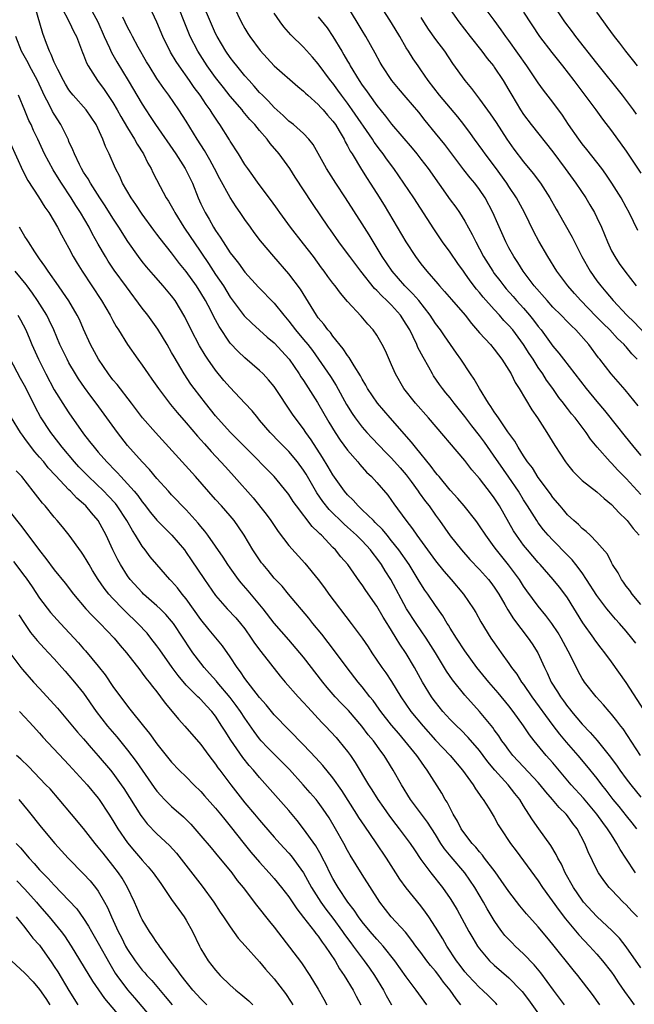
# Model space of a CAD drawing. Units: inches. Extents: x 2583000 to 2586000, y 1542000 to 1545000.
# Drawn here: x 2583308 to 2583392, y 1542611 to 1542745 of the extents above; entities that cross this region are included whole.
import ezdxf

# ---------------------------------------------------------------- set-up
doc = ezdxf.new("R2010")
doc.units = ezdxf.units.IN
doc.header["$MEASUREMENT"] = 0
doc.layers.add('LD25831542_2ft', color=9, linetype='Continuous')

msp = doc.modelspace()

# ---------------------------------------------------------------- linework, layer by layer
at = {"layer": 'LD25831542_2ft'}
for points, elevation in [([(2583392.58, 1542716.58), (2583391.4, 1542719), (2583391, 1542719.72), (2583390.32, 1542721), (2583389.06, 1542723), (2583388.24, 1542724.24), (2583387.68, 1542725), (2583387, 1542725.89), (2583385.62, 1542727.62), (2583385, 1542728.37), (2583384.53, 1542729), (2583383.15, 1542731), (2583382.29, 1542732.29), (2583381, 1542734.06), (2583379.71, 1542735.71), (2583379, 1542736.69), (2583377.44, 1542739), (2583375, 1542742.45), (2583374.59, 1542743), (2583373.94, 1542743.94), (2583373, 1542745.23), (2583370.54, 1542748.54)], 7658), ([(2583392.25, 1542629), (2583390.96, 1542631), (2583390.17, 1542632.17), (2583389.74, 1542633), (2583389, 1542634.15), (2583388.47, 1542635), (2583387.83, 1542635.83), (2583387, 1542637), (2583385.17, 1542639.17), (2583383.49, 1542641), (2583381, 1542643.97), (2583380.1, 1542645), (2583378.45, 1542647), (2583377.81, 1542647.81), (2583377, 1542649.04), (2583375.59, 1542651), (2583375, 1542651.76), (2583373.54, 1542653.54), (2583372.26, 1542655), (2583370.62, 1542657), (2583369, 1542659.24), (2583367.86, 1542661), (2583367, 1542662.36), (2583366.76, 1542662.76), (2583366.6, 1542663), (2583366.01, 1542664.01), (2583365, 1542665.43), (2583363.93, 1542667), (2583363.54, 1542667.54), (2583363, 1542668.37), (2583362.64, 1542669), (2583361.39, 1542671), (2583359.99, 1542673), (2583359, 1542674.26), (2583358.39, 1542675), (2583357.78, 1542675.78), (2583356.77, 1542676.77), (2583356.52, 1542677), (2583355, 1542678.49), (2583354.45, 1542679), (2583353.78, 1542679.78), (2583353, 1542680.53), (2583352.6, 1542681), (2583351, 1542683.23), (2583350.35, 1542684.35), (2583349.59, 1542685.59), (2583348.04, 1542688.04), (2583347.33, 1542689), (2583347, 1542689.5), (2583345.86, 1542691), (2583345.51, 1542691.5), (2583343, 1542695.27), (2583342.22, 1542696.22), (2583341.49, 1542697), (2583341, 1542697.48), (2583339, 1542699.18), (2583338.06, 1542700.06), (2583337, 1542701.2), (2583335.47, 1542703.47), (2583334.78, 1542704.78), (2583334.34, 1542705.66), (2583333.62, 1542707), (2583333, 1542708.04), (2583332.39, 1542709), (2583331, 1542710.96), (2583330.08, 1542712.08), (2583329, 1542713.52), (2583327.46, 1542715.46), (2583327, 1542716.08), (2583326.6, 1542716.6), (2583325, 1542718.78), (2583324.11, 1542720.11), (2583323.47, 1542721), (2583322.32, 1542723), (2583321.92, 1542723.92), (2583321.36, 1542725), (2583320.48, 1542727), (2583320, 1542728), (2583319.64, 1542729), (2583318.72, 1542731), (2583317.34, 1542733), (2583315.58, 1542735), (2583315.32, 1542735.32), (2583315, 1542735.76), (2583314.52, 1542736.52), (2583314.25, 1542737), (2583313.47, 1542738.53), (2583313, 1542739.53), (2583312.58, 1542740.58), (2583312.35, 1542741), (2583311.92, 1542742.08), (2583311.42, 1542743.42), (2583310.38, 1542747)], 7630), ([(2583313.97, 1542747), (2583315.05, 1542745), (2583315.66, 1542743.66), (2583316.01, 1542743), (2583316.85, 1542740.85), (2583317, 1542740.51), (2583317.41, 1542739.41), (2583317.64, 1542739), (2583318.9, 1542737), (2583319.79, 1542735.79), (2583321, 1542734), (2583321.59, 1542733), (2583322.09, 1542732.09), (2583323, 1542730.55), (2583323.96, 1542729), (2583324.31, 1542728.31), (2583325.15, 1542727), (2583325.75, 1542725.75), (2583326.21, 1542725), (2583326.45, 1542724.46), (2583327.42, 1542722.58), (2583328.27, 1542721), (2583328.56, 1542720.56), (2583329.29, 1542719.29), (2583329.43, 1542719), (2583330.68, 1542717), (2583331.62, 1542715.62), (2583332.02, 1542715), (2583334.04, 1542712.04), (2583335, 1542710.57), (2583336.06, 1542709), (2583337, 1542707.48), (2583338.92, 1542704.92), (2583339.93, 1542703.93), (2583341, 1542702.98), (2583342.03, 1542702.03), (2583343, 1542701.23), (2583345.04, 1542699.04), (2583346.41, 1542697), (2583346.63, 1542696.63), (2583347, 1542696.09), (2583348.91, 1542693.09), (2583350.44, 1542690.44), (2583351.33, 1542689), (2583351.98, 1542687.98), (2583353, 1542686.61), (2583354.39, 1542685), (2583354.67, 1542684.67), (2583355.6, 1542683.6), (2583356.26, 1542683), (2583357, 1542682.2), (2583358.47, 1542680.47), (2583359, 1542679.77), (2583359.31, 1542679.31), (2583360.93, 1542677.07), (2583361.87, 1542675.87), (2583362.43, 1542675), (2583365, 1542671.54), (2583366.13, 1542670.13), (2583367.12, 1542669), (2583368.83, 1542667), (2583370.16, 1542665), (2583370.48, 1542664.48), (2583371.19, 1542663.19), (2583372.54, 1542661), (2583373, 1542660.32), (2583373.94, 1542659), (2583375, 1542657.54), (2583375.37, 1542657), (2583376.08, 1542656.08), (2583376.74, 1542655), (2583377, 1542654.66), (2583378.13, 1542653), (2583381, 1542649.06), (2583381.9, 1542647.9), (2583382.81, 1542646.81), (2583384.4, 1542645), (2583385.59, 1542643.59), (2583387, 1542641.83), (2583387.62, 1542641), (2583388.24, 1542640.24), (2583389.18, 1542639), (2583390.01, 1542638.01), (2583391, 1542636.74), (2583391.78, 1542635.78), (2583392.4, 1542635)], 7632), ([(2583317.87, 1542747), (2583318.93, 1542745), (2583319.82, 1542743), (2583320.54, 1542741.46), (2583320.82, 1542740.82), (2583321.55, 1542739.55), (2583323.1, 1542737), (2583325, 1542733.77), (2583325.5, 1542733), (2583326.1, 1542732.1), (2583326.81, 1542731), (2583329.58, 1542727), (2583330.86, 1542725), (2583331.83, 1542723), (2583332.63, 1542721), (2583333, 1542720.18), (2583333.56, 1542719), (2583334.11, 1542718.11), (2583334.72, 1542717), (2583335, 1542716.54), (2583335.64, 1542715.64), (2583336.02, 1542715), (2583337, 1542713.52), (2583337.39, 1542713), (2583338.12, 1542712.12), (2583339, 1542710.88), (2583340.84, 1542708.84), (2583343, 1542706.66), (2583344.32, 1542705), (2583345, 1542704.19), (2583345.9, 1542703), (2583347, 1542701.7), (2583347.57, 1542701), (2583348.2, 1542700.2), (2583349.04, 1542699.04), (2583350.66, 1542696.66), (2583351.43, 1542695.43), (2583352.84, 1542692.84), (2583353.62, 1542691.62), (2583354.03, 1542691), (2583355, 1542689.73), (2583355.64, 1542689), (2583356.29, 1542688.29), (2583358.25, 1542686.25), (2583359, 1542685.52), (2583360.19, 1542684.19), (2583361, 1542683.23), (2583361.67, 1542682.33), (2583362.64, 1542681), (2583362.78, 1542680.78), (2583363.62, 1542679.62), (2583364.13, 1542679), (2583365, 1542677.76), (2583365.56, 1542677), (2583367, 1542674.92), (2583368.52, 1542673), (2583369.69, 1542671.69), (2583371, 1542670.34), (2583372.21, 1542669), (2583372.55, 1542668.55), (2583373, 1542667.95), (2583373.61, 1542667), (2583374.44, 1542665.56), (2583374.84, 1542664.84), (2583375.61, 1542663.61), (2583377.64, 1542661), (2583378.19, 1542660.19), (2583378.97, 1542659), (2583379.87, 1542657), (2583380.24, 1542656.24), (2583380.78, 1542655), (2583381.65, 1542653.65), (2583382.03, 1542653), (2583382.45, 1542652.45), (2583383, 1542651.68), (2583383.31, 1542651.31), (2583383.54, 1542651), (2583385, 1542649.25), (2583386.1, 1542648.1), (2583387.02, 1542647.02), (2583388.69, 1542645), (2583389.67, 1542643.67), (2583390.11, 1542643), (2583391, 1542641.78), (2583391.61, 1542641), (2583393, 1542639.32)], 7634), ([(2583394.91, 1542648.91), (2583391, 1542654.93), (2583389, 1542657.77), (2583388.09, 1542659), (2583387.6, 1542659.6), (2583386.74, 1542660.74), (2583386.57, 1542661), (2583385.09, 1542663.09), (2583383, 1542666.46), (2583382.61, 1542667), (2583381.91, 1542667.91), (2583381.03, 1542669), (2583379.26, 1542671), (2583379, 1542671.28), (2583377.52, 1542673), (2583377, 1542673.64), (2583376.02, 1542675), (2583375.62, 1542675.62), (2583373.71, 1542679), (2583373, 1542680.12), (2583372.63, 1542680.63), (2583371, 1542682.74), (2583369.94, 1542683.94), (2583369, 1542685.21), (2583364.02, 1542691), (2583362.26, 1542693), (2583360.68, 1542695), (2583359.53, 1542697), (2583359, 1542698.26), (2583358.16, 1542700.16), (2583357.74, 1542701), (2583357, 1542702.28), (2583356.5, 1542703), (2583355.77, 1542703.77), (2583354.86, 1542704.86), (2583353, 1542706.9), (2583352.02, 1542708.02), (2583351.32, 1542709), (2583351, 1542709.4), (2583350.31, 1542710.31), (2583349.83, 1542711), (2583349.46, 1542711.46), (2583348.34, 1542713), (2583347, 1542714.76), (2583345.21, 1542717), (2583343.75, 1542719), (2583343.45, 1542719.45), (2583342.61, 1542720.61), (2583340.79, 1542723), (2583340.07, 1542724.07), (2583339.38, 1542725), (2583339, 1542725.56), (2583338.12, 1542727), (2583337, 1542728.74), (2583336.91, 1542728.91), (2583335.59, 1542731), (2583335.33, 1542731.33), (2583334.54, 1542732.54), (2583334.26, 1542733), (2583333.73, 1542733.73), (2583332.89, 1542735), (2583332.08, 1542736.08), (2583331.45, 1542737), (2583330.03, 1542739), (2583329.62, 1542739.62), (2583328.87, 1542740.87), (2583327.79, 1542743), (2583326.97, 1542744.97), (2583326.02, 1542747)], 7638), ([(2583392.3, 1542660.3), (2583391.79, 1542661), (2583391, 1542661.95), (2583390.09, 1542663), (2583389.56, 1542663.56), (2583388.64, 1542664.64), (2583388.36, 1542665), (2583387, 1542666.78), (2583385.6, 1542669), (2583385, 1542669.88), (2583384.15, 1542671), (2583383.65, 1542671.65), (2583383, 1542672.28), (2583381, 1542674.32), (2583380.37, 1542675), (2583379.74, 1542675.74), (2583379, 1542676.71), (2583378.8, 1542677), (2583377.55, 1542679), (2583377, 1542679.86), (2583376.31, 1542681), (2583375, 1542682.91), (2583373.54, 1542685), (2583373.33, 1542685.33), (2583371.68, 1542687.68), (2583371, 1542688.59), (2583369.93, 1542689.93), (2583369, 1542691.18), (2583367.55, 1542693), (2583367, 1542693.73), (2583366.42, 1542694.42), (2583365.95, 1542695), (2583365.56, 1542695.56), (2583364.74, 1542696.74), (2583364.58, 1542697), (2583364.08, 1542697.92), (2583363.29, 1542699.29), (2583362.6, 1542700.6), (2583362.44, 1542701), (2583361.94, 1542702.06), (2583361.47, 1542703), (2583361, 1542703.79), (2583360.2, 1542705), (2583359, 1542706.36), (2583358.37, 1542707), (2583357.66, 1542707.66), (2583357, 1542708.38), (2583356.67, 1542708.67), (2583354.81, 1542711), (2583353.29, 1542713), (2583353, 1542713.42), (2583351.79, 1542715), (2583350.65, 1542716.65), (2583350.38, 1542717), (2583348.23, 1542720.23), (2583345.85, 1542723.85), (2583345.11, 1542725), (2583343.66, 1542727), (2583342.43, 1542728.43), (2583342.04, 1542729), (2583341, 1542730.19), (2583340.34, 1542731), (2583339.69, 1542731.69), (2583338.78, 1542732.78), (2583338.61, 1542733), (2583337, 1542734.89), (2583336.06, 1542736.06), (2583335, 1542737.44), (2583333.86, 1542739), (2583333.52, 1542739.52), (2583332.57, 1542741), (2583331.54, 1542743), (2583330.81, 1542744.81), (2583329.94, 1542747)], 7640), ([(2583393, 1542665.57), (2583391.8, 1542667), (2583391.49, 1542667.49), (2583391, 1542668.08), (2583390.63, 1542668.63), (2583390.34, 1542669), (2583389.89, 1542669.89), (2583389.15, 1542671), (2583389, 1542671.28), (2583388.44, 1542672.44), (2583387, 1542674.09), (2583386.1, 1542675), (2583385.53, 1542675.53), (2583385, 1542675.92), (2583384.48, 1542676.48), (2583383.86, 1542677), (2583383, 1542677.8), (2583382.46, 1542678.46), (2583381.98, 1542679), (2583381, 1542680.18), (2583380.66, 1542680.66), (2583379, 1542682.9), (2583378.2, 1542684.2), (2583377.56, 1542685), (2583377, 1542685.86), (2583376.28, 1542687), (2583375.82, 1542687.82), (2583374.87, 1542689.13), (2583373.58, 1542691), (2583373.36, 1542691.36), (2583373, 1542691.84), (2583372.56, 1542692.56), (2583372.21, 1542693), (2583370.98, 1542695), (2583370.28, 1542696.28), (2583369.78, 1542697), (2583368.46, 1542699), (2583367.85, 1542699.85), (2583367.05, 1542701), (2583366.2, 1542702.2), (2583365.66, 1542703), (2583365, 1542703.88), (2583364.28, 1542705), (2583362.71, 1542707), (2583361.92, 1542707.92), (2583360.81, 1542709), (2583359.06, 1542711), (2583357.72, 1542713), (2583355.96, 1542715.96), (2583355, 1542717.49), (2583352.72, 1542721), (2583351.4, 1542723), (2583350.12, 1542725), (2583349, 1542727.06), (2583348.29, 1542728.29), (2583347.73, 1542729), (2583347, 1542729.78), (2583345.62, 1542731), (2583345, 1542731.48), (2583344.23, 1542732.23), (2583343, 1542733.31), (2583342.2, 1542734.2), (2583341.38, 1542735), (2583341, 1542735.39), (2583340.26, 1542736.26), (2583339.58, 1542737), (2583339, 1542737.66), (2583337.9, 1542739), (2583337.51, 1542739.51), (2583337, 1542740.15), (2583336.4, 1542741), (2583335.21, 1542743), (2583335, 1542743.43), (2583334.3, 1542745), (2583333.32, 1542747.32)], 7642), ([(2583337.52, 1542747), (2583338.5, 1542745), (2583339, 1542744.11), (2583339.42, 1542743.42), (2583339.69, 1542743), (2583341.09, 1542741.09), (2583342.99, 1542739), (2583346.21, 1542736.21), (2583347, 1542735.57), (2583347.28, 1542735.28), (2583347.57, 1542735), (2583349, 1542733.75), (2583349.35, 1542733.35), (2583349.68, 1542733), (2583350.28, 1542732.28), (2583351, 1542731.47), (2583351.34, 1542731), (2583351.85, 1542730.15), (2583352.52, 1542729), (2583352.67, 1542728.67), (2583353, 1542728.1), (2583353.37, 1542727.37), (2583353.61, 1542727), (2583354.88, 1542724.88), (2583355.65, 1542723.65), (2583356.09, 1542723), (2583357, 1542721.61), (2583358.01, 1542720.01), (2583360.96, 1542715), (2583362.26, 1542713), (2583363, 1542712), (2583363.79, 1542711), (2583365.3, 1542709.3), (2583365.54, 1542709), (2583366.24, 1542708.24), (2583367.16, 1542707.16), (2583369.03, 1542705), (2583369.9, 1542703.9), (2583371, 1542702.62), (2583372.48, 1542701), (2583373, 1542700.38), (2583373.59, 1542699.59), (2583374.06, 1542699), (2583375, 1542697.51), (2583375.29, 1542697), (2583375.84, 1542695.84), (2583376.39, 1542695), (2583378.13, 1542692.13), (2583378.9, 1542691), (2583380.18, 1542689), (2583381.26, 1542687.26), (2583382.05, 1542686.05), (2583382.74, 1542685), (2583383, 1542684.65), (2583383.73, 1542683.73), (2583384.44, 1542683), (2583385, 1542682.46), (2583387, 1542680.92), (2583388, 1542680), (2583389, 1542679.2), (2583390.05, 1542678.05), (2583391, 1542677.14), (2583391.13, 1542677), (2583391.95, 1542675.95), (2583392.78, 1542675)], 7644), ([(2583392.64, 1542692.64), (2583390.85, 1542694.85), (2583388.93, 1542697), (2583387.41, 1542699), (2583387.22, 1542699.22), (2583385.89, 1542701), (2583384.13, 1542703), (2583383.55, 1542703.55), (2583383, 1542704.13), (2583382.15, 1542705), (2583381, 1542706.13), (2583380.2, 1542707), (2583378.46, 1542709), (2583376.97, 1542711), (2583376.22, 1542712.22), (2583375.67, 1542713), (2583375, 1542714.2), (2583374.58, 1542715), (2583373.48, 1542717.48), (2583372.82, 1542719), (2583371.77, 1542721), (2583371, 1542722.17), (2583370.36, 1542723), (2583369.72, 1542723.72), (2583368.84, 1542724.84), (2583366.27, 1542728.27), (2583365, 1542729.85), (2583363.57, 1542731.57), (2583362.7, 1542732.7), (2583361, 1542734.7), (2583359.93, 1542735.93), (2583359.05, 1542737), (2583357.71, 1542739), (2583357.45, 1542739.45), (2583356.76, 1542740.76), (2583355.51, 1542743), (2583355, 1542743.82), (2583353, 1542747.17)], 7650), ([(2583392.49, 1542699), (2583391.75, 1542699.75), (2583391, 1542700.71), (2583390.85, 1542700.85), (2583390.74, 1542701), (2583389.83, 1542701.83), (2583388.75, 1542703), (2583387.86, 1542703.86), (2583386.87, 1542704.87), (2583384.82, 1542707), (2583383.96, 1542707.96), (2583383.04, 1542709), (2583381.56, 1542711), (2583380.32, 1542713), (2583379.09, 1542715.09), (2583378.38, 1542716.38), (2583377.11, 1542719), (2583376.03, 1542721), (2583375, 1542722.54), (2583374.71, 1542723), (2583373.16, 1542725.16), (2583371.75, 1542727), (2583371.45, 1542727.45), (2583370.31, 1542729), (2583369.77, 1542729.77), (2583368.87, 1542731), (2583368.05, 1542732.05), (2583365.56, 1542735), (2583364.01, 1542737), (2583363, 1542738.47), (2583362.61, 1542739), (2583361.96, 1542739.96), (2583361.3, 1542741), (2583361, 1542741.48), (2583360.12, 1542743), (2583359, 1542744.87), (2583357.63, 1542747)], 7652), ([(2583367, 1542746.7), (2583368.17, 1542745), (2583369.72, 1542743), (2583371.3, 1542741), (2583372.03, 1542740.03), (2583372.88, 1542739), (2583373, 1542738.84), (2583374.22, 1542737), (2583375, 1542735.69), (2583375.39, 1542735), (2583376.58, 1542733), (2583377, 1542732.37), (2583378.03, 1542731), (2583381, 1542727.28), (2583382.69, 1542725), (2583384.14, 1542723), (2583385.48, 1542721), (2583386.05, 1542720.05), (2583386.66, 1542719), (2583387, 1542718.32), (2583387.61, 1542717), (2583388.03, 1542716.03), (2583388.43, 1542715), (2583389, 1542713.81), (2583389.43, 1542713), (2583390.06, 1542712.06), (2583390.8, 1542711), (2583392.36, 1542709)], 7656), ([(2583392.41, 1542732.41), (2583391.99, 1542733), (2583390.48, 1542735), (2583387, 1542739.36), (2583384.13, 1542743), (2583383.66, 1542743.66), (2583382.64, 1542745), (2583381, 1542747.45)], 7662), ([(2583392.97, 1542645), (2583390.6, 1542648.6), (2583390.25, 1542649), (2583389.72, 1542649.72), (2583389, 1542650.62), (2583388.66, 1542651), (2583387.91, 1542651.91), (2583386.9, 1542653), (2583385.33, 1542655), (2583385.19, 1542655.19), (2583385, 1542655.5), (2583384.47, 1542656.47), (2583383.4, 1542658.6), (2583382.12, 1542661), (2583381.71, 1542661.71), (2583380.86, 1542663), (2583380.06, 1542664.06), (2583379, 1542665.33), (2583377.44, 1542667.44), (2583377, 1542668.09), (2583376.43, 1542669), (2583374.96, 1542670.96), (2583373.3, 1542673), (2583373, 1542673.43), (2583371.85, 1542675), (2583371, 1542676.29), (2583370.7, 1542676.7), (2583370.49, 1542677), (2583368.92, 1542679), (2583368.04, 1542680.04), (2583367, 1542681.17), (2583365.48, 1542683), (2583365.27, 1542683.27), (2583365, 1542683.58), (2583364.4, 1542684.4), (2583362.27, 1542687), (2583361.72, 1542687.72), (2583358.79, 1542691), (2583357.07, 1542693), (2583355.74, 1542695), (2583355.49, 1542695.49), (2583355, 1542696.28), (2583354.76, 1542696.76), (2583353.88, 1542698.12), (2583353.23, 1542699.23), (2583353, 1542699.5), (2583352.42, 1542700.42), (2583351, 1542702.14), (2583350.65, 1542702.65), (2583350.32, 1542703), (2583349.77, 1542703.77), (2583349, 1542704.66), (2583348.75, 1542705), (2583346.57, 1542708.57), (2583345, 1542710.67), (2583342.96, 1542713), (2583341.14, 1542715.14), (2583340.27, 1542716.27), (2583339.74, 1542717), (2583339, 1542718.05), (2583338.37, 1542719), (2583337.8, 1542719.8), (2583337, 1542721.06), (2583335.59, 1542723.59), (2583334.86, 1542725), (2583334.2, 1542726.2), (2583333.47, 1542727.47), (2583332.51, 1542729), (2583331, 1542731.47), (2583330.01, 1542733), (2583328.62, 1542735), (2583327.93, 1542735.93), (2583327, 1542737.29), (2583325.92, 1542739), (2583325.58, 1542739.58), (2583324.45, 1542741.55), (2583323.66, 1542743), (2583323.45, 1542743.45), (2583323, 1542744.28), (2583322.33, 1542745.67)], 7636), ([(2583393, 1542680.55), (2583391, 1542682.74), (2583389.88, 1542683.88), (2583389, 1542684.82), (2583388.81, 1542685), (2583387.02, 1542687.02), (2583386.12, 1542688.12), (2583385.54, 1542689), (2583384.02, 1542691), (2583383.55, 1542691.55), (2583383, 1542692.27), (2583382.68, 1542692.68), (2583382.46, 1542693), (2583381.81, 1542693.81), (2583380.99, 1542695), (2583380.15, 1542696.15), (2583379.62, 1542697), (2583379, 1542697.88), (2583378.29, 1542699), (2583377.77, 1542699.77), (2583377, 1542701.03), (2583375.52, 1542703), (2583375, 1542703.63), (2583374.31, 1542704.31), (2583373.73, 1542705), (2583373, 1542705.79), (2583371.49, 1542707.49), (2583371, 1542708.12), (2583370.58, 1542708.58), (2583369.71, 1542709.71), (2583369, 1542710.74), (2583368.8, 1542711), (2583368.05, 1542712.05), (2583367, 1542713.59), (2583365.96, 1542715), (2583365.57, 1542715.57), (2583364.77, 1542716.77), (2583362.02, 1542721), (2583360.69, 1542723), (2583359.32, 1542725), (2583358.32, 1542726.32), (2583357.85, 1542727), (2583357.47, 1542727.47), (2583356.62, 1542728.62), (2583356.38, 1542729), (2583353.64, 1542733), (2583353, 1542733.9), (2583352.16, 1542735), (2583351.69, 1542735.69), (2583351, 1542736.63), (2583350.69, 1542737), (2583349, 1542739.3), (2583348.21, 1542740.21), (2583347, 1542741.55), (2583345.25, 1542743.25), (2583344.32, 1542744.32), (2583343.8, 1542745), (2583343, 1542746.2)], 7646), ([(2583349, 1542745.69), (2583350.2, 1542744.2), (2583351.01, 1542743.01), (2583352.21, 1542741), (2583352.51, 1542740.51), (2583353, 1542739.65), (2583353.25, 1542739.25), (2583353.37, 1542739), (2583354.59, 1542737), (2583355, 1542736.39), (2583355.59, 1542735.59), (2583355.99, 1542735), (2583357, 1542733.6), (2583358.17, 1542732.17), (2583359, 1542731.06), (2583361.79, 1542727.79), (2583362.43, 1542727), (2583363, 1542726.27), (2583363.99, 1542725), (2583367, 1542720.75), (2583367.75, 1542719.75), (2583368.26, 1542719), (2583369, 1542717.82), (2583370, 1542716), (2583370.48, 1542715), (2583371, 1542714.05), (2583371.55, 1542713), (2583372.79, 1542711), (2583373, 1542710.71), (2583373.75, 1542709.75), (2583374.31, 1542709), (2583374.62, 1542708.62), (2583375.57, 1542707.57), (2583376.05, 1542707), (2583377, 1542705.95), (2583377.82, 1542705), (2583378.35, 1542704.35), (2583379, 1542703.46), (2583379.38, 1542703), (2583381, 1542700.79), (2583381.83, 1542699.83), (2583382.45, 1542699), (2583385.54, 1542695), (2583387, 1542693.25), (2583388.04, 1542692.04), (2583389.81, 1542689.81), (2583390.68, 1542688.68), (2583392.04, 1542687), (2583393, 1542685.87)], 7648), ([(2583363, 1542745.61), (2583363.36, 1542745), (2583364.01, 1542744.01), (2583365, 1542742.6), (2583366.2, 1542741), (2583367.33, 1542739.33), (2583368.98, 1542737), (2583369.91, 1542735.91), (2583370.57, 1542735), (2583371, 1542734.46), (2583372.46, 1542732.47), (2583373.27, 1542731.27), (2583374.74, 1542729), (2583375.67, 1542727.67), (2583377, 1542725.91), (2583378.32, 1542724.32), (2583379.3, 1542723), (2583380.6, 1542721), (2583381.46, 1542719.46), (2583381.73, 1542719), (2583383.63, 1542715.63), (2583384.97, 1542713.03), (2583386.08, 1542711), (2583387, 1542709.7), (2583387.52, 1542709), (2583388.22, 1542708.22), (2583389.21, 1542707), (2583391.09, 1542705), (2583392.07, 1542704.07), (2583395, 1542700.96)], 7654), ([(2583377, 1542746.33), (2583379.17, 1542743), (2583380.84, 1542740.84), (2583382.33, 1542739), (2583383.87, 1542737), (2583386.85, 1542733), (2583387.76, 1542731.76), (2583389, 1542730.15), (2583391, 1542727.4), (2583393, 1542724.38)], 7660), ([(2583392.52, 1542739), (2583391.86, 1542739.86), (2583390.93, 1542741), (2583390.12, 1542742.12), (2583389.4, 1542743), (2583388.39, 1542744.39), (2583387.93, 1542745), (2583387, 1542746.33)], 7664), ([(2583392.54, 1542623), (2583391.77, 1542623.77), (2583391, 1542624.6), (2583390.57, 1542625), (2583389, 1542626.65), (2583388.67, 1542627), (2583387.95, 1542627.95), (2583387.22, 1542629), (2583387, 1542629.4), (2583385.83, 1542631.83), (2583385.36, 1542633), (2583384.32, 1542635), (2583383.73, 1542635.73), (2583383, 1542636.76), (2583382.81, 1542637), (2583381.87, 1542637.87), (2583380.94, 1542639), (2583380.02, 1542640.02), (2583379.27, 1542641), (2583379, 1542641.31), (2583377, 1542643.43), (2583375.56, 1542645), (2583375, 1542645.72), (2583374.47, 1542646.47), (2583374.06, 1542647), (2583373.64, 1542647.64), (2583373, 1542648.49), (2583372.79, 1542648.79), (2583371, 1542651), (2583369, 1542653.19), (2583367.3, 1542655.3), (2583366.49, 1542656.49), (2583364.99, 1542659), (2583363.74, 1542661), (2583362.36, 1542663), (2583361.02, 1542665), (2583358.89, 1542669), (2583358.15, 1542670.15), (2583357.63, 1542671), (2583357, 1542671.88), (2583356.5, 1542672.5), (2583356.14, 1542673), (2583355, 1542674.24), (2583354.24, 1542675), (2583353, 1542676.11), (2583352.52, 1542676.52), (2583350.51, 1542678.51), (2583349.62, 1542679.62), (2583348.8, 1542680.8), (2583347.34, 1542683.34), (2583347, 1542683.87), (2583346.18, 1542685), (2583345, 1542686.42), (2583343.7, 1542687.7), (2583342.44, 1542689), (2583341, 1542690.71), (2583340.74, 1542691), (2583339.97, 1542691.97), (2583339, 1542693.03), (2583337, 1542695.15), (2583336.13, 1542696.13), (2583335, 1542697.5), (2583333.94, 1542699), (2583333.56, 1542699.56), (2583332.82, 1542700.82), (2583331.69, 1542703), (2583330.81, 1542704.81), (2583329.49, 1542707), (2583329, 1542707.67), (2583327.87, 1542709), (2583326.52, 1542710.52), (2583325.6, 1542711.6), (2583325, 1542712.33), (2583324.48, 1542713), (2583323.04, 1542715.04), (2583321.82, 1542717), (2583321, 1542718.24), (2583319.93, 1542719.93), (2583319.21, 1542721), (2583317.93, 1542723), (2583317.61, 1542723.61), (2583317, 1542724.52), (2583316.71, 1542725), (2583316.42, 1542725.58), (2583315.74, 1542727), (2583315.55, 1542727.55), (2583315, 1542728.71), (2583314.92, 1542728.92), (2583313.9, 1542731), (2583313, 1542732.4), (2583312.78, 1542732.78), (2583312.35, 1542733.65), (2583311.63, 1542735), (2583311.42, 1542735.42), (2583310.7, 1542737), (2583309.63, 1542739), (2583309.43, 1542739.43), (2583308.53, 1542741), (2583307.74, 1542743)], 7628), ([(2583393, 1542616.02), (2583391, 1542618.91), (2583390.07, 1542620.07), (2583389.07, 1542621.07), (2583387, 1542623.05), (2583385.19, 1542625), (2583385, 1542625.24), (2583383.8, 1542627), (2583382.69, 1542629), (2583382.16, 1542630.16), (2583381.68, 1542631), (2583381.47, 1542631.47), (2583380.73, 1542632.73), (2583379.09, 1542635), (2583378.2, 1542636.2), (2583377.73, 1542637), (2583377, 1542638.13), (2583376.48, 1542639), (2583375.82, 1542639.81), (2583374.89, 1542641), (2583373.09, 1542643), (2583372.13, 1542644.13), (2583371.51, 1542645), (2583371, 1542645.66), (2583369.45, 1542647.45), (2583368.46, 1542648.46), (2583367.88, 1542649), (2583367, 1542649.9), (2583365.99, 1542651), (2583365, 1542652.23), (2583364.67, 1542652.67), (2583364.44, 1542653), (2583363.21, 1542655), (2583362.12, 1542657), (2583361, 1542658.89), (2583360.14, 1542660.14), (2583359.64, 1542661), (2583359, 1542662.02), (2583358.61, 1542662.61), (2583358.39, 1542663), (2583357.85, 1542663.85), (2583357, 1542665.32), (2583355.48, 1542667.48), (2583355, 1542668.23), (2583354.67, 1542668.67), (2583353.02, 1542671), (2583352.08, 1542672.08), (2583351.35, 1542673), (2583351, 1542673.35), (2583349.44, 1542675), (2583349.2, 1542675.2), (2583349, 1542675.44), (2583348.19, 1542676.19), (2583346.02, 1542679), (2583345.59, 1542679.59), (2583345, 1542680.56), (2583344.81, 1542680.81), (2583343.01, 1542683), (2583339.02, 1542687), (2583338.03, 1542688.03), (2583337, 1542689.07), (2583335, 1542691.31), (2583333.61, 1542693), (2583332.07, 1542695), (2583331.63, 1542695.63), (2583330.72, 1542697), (2583329.33, 1542699.33), (2583329, 1542699.95), (2583328.39, 1542701), (2583327.13, 1542703.13), (2583325.77, 1542705), (2583325, 1542705.99), (2583322.86, 1542708.86), (2583321.17, 1542711.17), (2583320.36, 1542712.36), (2583319.97, 1542713), (2583319, 1542714.69), (2583318.18, 1542716.17), (2583317.76, 1542717), (2583316.58, 1542719), (2583315.95, 1542719.95), (2583315.31, 1542721), (2583313.98, 1542723), (2583313, 1542724.6), (2583312.84, 1542724.84), (2583311.69, 1542727), (2583310.77, 1542729), (2583310.19, 1542730.19), (2583309.84, 1542731), (2583309.55, 1542731.55), (2583309, 1542732.92), (2583308.1, 1542735)], 7626), ([(2583307, 1542728.5), (2583308.71, 1542724.71), (2583309.38, 1542723.38), (2583310.86, 1542721.14), (2583311.72, 1542719.72), (2583312.26, 1542719), (2583313, 1542717.81), (2583313.46, 1542717), (2583313.98, 1542715.98), (2583315, 1542714.16), (2583315.6, 1542713), (2583316.12, 1542712.12), (2583316.8, 1542711), (2583319.44, 1542707), (2583320.63, 1542705), (2583321, 1542704.28), (2583321.46, 1542703.46), (2583321.77, 1542703), (2583323, 1542701.01), (2583324.41, 1542699), (2583325, 1542698.22), (2583325.81, 1542697), (2583326.31, 1542696.31), (2583327.21, 1542695), (2583328.85, 1542692.85), (2583329.76, 1542691.76), (2583331, 1542690.34), (2583332.53, 1542688.53), (2583333, 1542688.01), (2583333.47, 1542687.47), (2583334.41, 1542686.41), (2583335.72, 1542685), (2583336.33, 1542684.33), (2583337.55, 1542683), (2583340.11, 1542680.11), (2583341.89, 1542677.89), (2583342.52, 1542677), (2583343.53, 1542675.53), (2583345, 1542673.62), (2583347.19, 1542671.19), (2583348.98, 1542669), (2583349.84, 1542667.84), (2583350.45, 1542667), (2583353.5, 1542663), (2583355, 1542661), (2583355.81, 1542659.81), (2583356.33, 1542659), (2583357.67, 1542657), (2583358.23, 1542656.23), (2583359, 1542655.09), (2583360.28, 1542653), (2583361.64, 1542651), (2583363.29, 1542649), (2583365, 1542647.09), (2583366.98, 1542645), (2583368.67, 1542643), (2583370.11, 1542641), (2583370.44, 1542640.44), (2583371, 1542639.66), (2583371.26, 1542639.26), (2583371.49, 1542639), (2583372.31, 1542637.69), (2583373, 1542636.56), (2583373.55, 1542635.55), (2583373.88, 1542635), (2583375.23, 1542633), (2583375.98, 1542631.98), (2583379, 1542627.91), (2583379.59, 1542627), (2583381.84, 1542623.84), (2583382.7, 1542622.7), (2583384.54, 1542620.54), (2583386, 1542619), (2583387, 1542617.89), (2583387.78, 1542617), (2583389, 1542615.42), (2583389.29, 1542615), (2583389.97, 1542613.97), (2583390.79, 1542612.79), (2583391.62, 1542611.62), (2583392.1, 1542611)], 7624), ([(2583387.39, 1542611), (2583386.41, 1542612.41), (2583384.4, 1542615), (2583383.77, 1542615.77), (2583381, 1542619.23), (2583380.19, 1542620.19), (2583379, 1542621.63), (2583377.4, 1542623.4), (2583376.49, 1542624.49), (2583375, 1542626.42), (2583373.96, 1542627.96), (2583373.12, 1542629.12), (2583371.69, 1542631), (2583371.41, 1542631.41), (2583371, 1542631.83), (2583370.49, 1542632.49), (2583369.99, 1542633), (2583369, 1542634.28), (2583368.51, 1542635), (2583368.01, 1542636.01), (2583367.41, 1542637), (2583367, 1542637.78), (2583366.6, 1542638.6), (2583366.33, 1542639), (2583365.86, 1542639.86), (2583363.87, 1542643), (2583363.49, 1542643.49), (2583362.66, 1542644.66), (2583362.45, 1542645), (2583360.83, 1542647), (2583359.97, 1542647.97), (2583359, 1542649.11), (2583357.53, 1542651), (2583357.32, 1542651.32), (2583356.48, 1542652.48), (2583356.05, 1542653), (2583355, 1542654.33), (2583354.43, 1542655), (2583352.94, 1542656.94), (2583351.24, 1542659.24), (2583349.51, 1542661.51), (2583348.28, 1542663), (2583347.72, 1542663.72), (2583344.93, 1542667), (2583344.06, 1542668.06), (2583343, 1542669.17), (2583342.19, 1542670.19), (2583341.48, 1542671), (2583341.27, 1542671.27), (2583341, 1542671.64), (2583340.08, 1542673), (2583338.88, 1542675), (2583338.14, 1542676.14), (2583337.53, 1542677), (2583337, 1542677.65), (2583335.8, 1542679), (2583335, 1542679.88), (2583332.26, 1542683), (2583326.79, 1542689), (2583325.03, 1542691.03), (2583323.53, 1542693), (2583321.56, 1542695.56), (2583321, 1542696.21), (2583320.41, 1542697), (2583319.02, 1542699), (2583317.95, 1542701), (2583317, 1542703.09), (2583316.42, 1542704.42), (2583316.14, 1542705), (2583315, 1542706.95), (2583314.17, 1542708.17), (2583313.56, 1542709), (2583312.15, 1542711), (2583311.71, 1542711.71), (2583311, 1542712.68), (2583310.34, 1542713.66), (2583309.48, 1542715), (2583309.3, 1542715.3), (2583309, 1542715.76), (2583308.25, 1542717)], 7622), ([(2583382.59, 1542611), (2583381.1, 1542613), (2583379.37, 1542615.37), (2583378.45, 1542616.45), (2583377, 1542617.93), (2583375.84, 1542619), (2583375.43, 1542619.43), (2583374.46, 1542620.46), (2583374.05, 1542621), (2583373.6, 1542621.6), (2583373, 1542622.49), (2583372.06, 1542624.06), (2583371.55, 1542625), (2583370.37, 1542627), (2583368.99, 1542629), (2583367.15, 1542631.15), (2583366.24, 1542632.24), (2583365.73, 1542633), (2583365, 1542634.19), (2583363.91, 1542635.91), (2583361.58, 1542639), (2583360.34, 1542641), (2583359.23, 1542643), (2583358.37, 1542644.37), (2583358, 1542645), (2583357.55, 1542645.55), (2583356.52, 1542647), (2583355.82, 1542647.82), (2583354.95, 1542649), (2583353.12, 1542651.12), (2583352.13, 1542652.13), (2583351.32, 1542653), (2583350.24, 1542654.24), (2583349.62, 1542655), (2583347, 1542658.37), (2583346.48, 1542659), (2583345, 1542660.74), (2583343, 1542663.04), (2583341.5, 1542665), (2583339.45, 1542667.45), (2583338.51, 1542668.51), (2583338.14, 1542669), (2583337, 1542670.56), (2583336.69, 1542671), (2583336.02, 1542672.02), (2583335, 1542673.54), (2583333.96, 1542675), (2583333.55, 1542675.55), (2583333, 1542676.19), (2583332.64, 1542676.64), (2583331, 1542678.48), (2583329, 1542680.53), (2583328.57, 1542681), (2583327, 1542682.73), (2583325.97, 1542683.97), (2583324.98, 1542685), (2583323, 1542687.27), (2583321.61, 1542689), (2583318.72, 1542693), (2583317.98, 1542693.98), (2583317.14, 1542695.14), (2583316.32, 1542696.32), (2583315.9, 1542697), (2583315, 1542698.53), (2583314.74, 1542699), (2583313.78, 1542701), (2583312.93, 1542703), (2583312.32, 1542704.32), (2583311.98, 1542705), (2583310.73, 1542707), (2583310.03, 1542708.03), (2583309.29, 1542709), (2583309.18, 1542709.18), (2583307.69, 1542711)], 7620), ([(2583308.02, 1542705), (2583308.39, 1542704.39), (2583309.13, 1542703), (2583309.68, 1542701.68), (2583309.95, 1542701), (2583310.83, 1542699), (2583311.85, 1542697), (2583313, 1542694.83), (2583314.48, 1542692.48), (2583315, 1542691.7), (2583317, 1542688.86), (2583317.81, 1542687.81), (2583318.42, 1542687), (2583319, 1542686.32), (2583320.17, 1542685), (2583320.59, 1542684.59), (2583321, 1542684.15), (2583321.58, 1542683.58), (2583322.08, 1542683), (2583323, 1542682.04), (2583323.91, 1542681), (2583324.41, 1542680.41), (2583325, 1542679.57), (2583325.26, 1542679.26), (2583326.13, 1542678.13), (2583327, 1542677.07), (2583328.02, 1542676.02), (2583329.04, 1542675), (2583330.74, 1542673), (2583331, 1542672.65), (2583331.68, 1542671.68), (2583333.49, 1542669), (2583335, 1542666.8), (2583336.56, 1542665), (2583337.74, 1542663.74), (2583338.39, 1542663), (2583339, 1542662.23), (2583339.87, 1542661), (2583340.31, 1542660.31), (2583341.15, 1542659.15), (2583343.81, 1542655.81), (2583344.5, 1542655), (2583346.26, 1542653), (2583347, 1542652.22), (2583347.57, 1542651.57), (2583349.49, 1542649.49), (2583349.98, 1542649), (2583351.44, 1542647.44), (2583351.82, 1542647), (2583353, 1542645.53), (2583353.39, 1542645), (2583354.04, 1542644.04), (2583355.86, 1542641), (2583356.31, 1542640.31), (2583357.12, 1542639), (2583357.89, 1542637.89), (2583358.72, 1542636.72), (2583359.58, 1542635.58), (2583360.05, 1542635), (2583361.52, 1542633), (2583362.11, 1542632.11), (2583363, 1542630.8), (2583364.36, 1542629), (2583365.96, 1542627), (2583367, 1542625.49), (2583367.31, 1542625), (2583367.94, 1542623.94), (2583369.55, 1542621), (2583370.08, 1542620.08), (2583370.74, 1542619), (2583371, 1542618.63), (2583372.37, 1542617), (2583373, 1542616.39), (2583375, 1542614.65), (2583376.62, 1542613), (2583376.8, 1542612.8), (2583377.67, 1542611.67), (2583380.18, 1542608.18)], 7618), ([(2583373.42, 1542611), (2583373.22, 1542611.22), (2583372.22, 1542612.22), (2583371.39, 1542613), (2583371, 1542613.34), (2583369.43, 1542615), (2583369, 1542615.5), (2583368.36, 1542616.36), (2583367.86, 1542617), (2583366.52, 1542619), (2583365.97, 1542619.97), (2583365, 1542621.59), (2583364.08, 1542623), (2583363.64, 1542623.64), (2583363, 1542624.47), (2583361, 1542626.93), (2583360.13, 1542628.14), (2583359.6, 1542629), (2583358.31, 1542631), (2583356.91, 1542633.09), (2583355.35, 1542635.35), (2583354.55, 1542636.55), (2583354.28, 1542637), (2583352.23, 1542640.23), (2583351, 1542641.95), (2583349.62, 1542643.62), (2583348.67, 1542644.67), (2583347, 1542646.42), (2583343, 1542650.53), (2583341.89, 1542651.89), (2583341, 1542652.88), (2583339, 1542655.5), (2583338.41, 1542656.41), (2583337.94, 1542657), (2583337, 1542658.45), (2583335.93, 1542659.93), (2583334.11, 1542662.11), (2583333, 1542663.54), (2583331, 1542666.35), (2583330.46, 1542667), (2583329.82, 1542667.82), (2583329, 1542668.77), (2583328.77, 1542669), (2583327, 1542671), (2583326.09, 1542672.09), (2583325.41, 1542673), (2583325, 1542673.52), (2583324.08, 1542675), (2583323.65, 1542675.65), (2583322.91, 1542677), (2583321.58, 1542679), (2583321.33, 1542679.33), (2583320.37, 1542680.37), (2583319.75, 1542681), (2583317.65, 1542683), (2583316.34, 1542684.34), (2583315.74, 1542685), (2583314.06, 1542687), (2583313.61, 1542687.61), (2583312.52, 1542689), (2583311.14, 1542691.14), (2583310.44, 1542692.44), (2583309.11, 1542695.11), (2583308.39, 1542696.39), (2583307, 1542699.05)], 7616), ([(2583368.46, 1542611), (2583367.79, 1542611.79), (2583366.98, 1542613), (2583366.09, 1542614.09), (2583365.45, 1542615), (2583365, 1542615.57), (2583364.33, 1542616.33), (2583363.81, 1542617), (2583363, 1542618.11), (2583362.31, 1542619), (2583361.78, 1542619.78), (2583360.88, 1542620.88), (2583358.95, 1542623), (2583357.4, 1542625), (2583355, 1542628.76), (2583353.37, 1542631.37), (2583353, 1542632.03), (2583352.49, 1542633), (2583351.35, 1542635), (2583350.47, 1542636.47), (2583349.67, 1542637.67), (2583349, 1542638.62), (2583348.7, 1542639), (2583347.91, 1542639.91), (2583346.94, 1542641), (2583345.06, 1542643.06), (2583344.08, 1542644.08), (2583343, 1542645.15), (2583342.09, 1542646.09), (2583341.23, 1542647), (2583341, 1542647.26), (2583340.25, 1542648.25), (2583339, 1542650.05), (2583338.39, 1542651), (2583337.82, 1542651.82), (2583337, 1542652.9), (2583335.2, 1542655), (2583335.11, 1542655.11), (2583334.18, 1542656.18), (2583333.44, 1542657), (2583333, 1542657.55), (2583331.92, 1542659), (2583331.54, 1542659.54), (2583330.59, 1542661), (2583329.24, 1542663), (2583329, 1542663.3), (2583328.22, 1542664.21), (2583327.42, 1542665), (2583327, 1542665.4), (2583325.19, 1542667), (2583325, 1542667.19), (2583323.36, 1542669), (2583323, 1542669.48), (2583322.02, 1542671), (2583321.65, 1542671.65), (2583320.98, 1542673), (2583320.07, 1542675), (2583319, 1542677), (2583318.06, 1542678.06), (2583317.3, 1542679), (2583317, 1542679.29), (2583316.08, 1542680.08), (2583315.23, 1542681), (2583315, 1542681.22), (2583313.15, 1542683.15), (2583312.19, 1542684.19), (2583311.56, 1542685), (2583311, 1542685.66), (2583310.37, 1542686.37), (2583309.5, 1542687.5), (2583309, 1542688.21), (2583308.66, 1542688.66), (2583308.41, 1542689), (2583307.18, 1542691)], 7614), ([(2583363.82, 1542611), (2583362.37, 1542613), (2583361, 1542614.82), (2583359.46, 1542617), (2583357.84, 1542619), (2583357.45, 1542619.45), (2583357, 1542619.92), (2583356.08, 1542621), (2583355, 1542622.31), (2583354.49, 1542623), (2583353.9, 1542623.9), (2583353.03, 1542625), (2583351.71, 1542627), (2583351.46, 1542627.46), (2583351, 1542628.19), (2583350.56, 1542629), (2583350.06, 1542630.06), (2583349.57, 1542631), (2583349.39, 1542631.39), (2583348.66, 1542632.66), (2583347, 1542635), (2583346.12, 1542636.12), (2583345, 1542637.46), (2583341, 1542641.96), (2583340.15, 1542643), (2583339.6, 1542643.6), (2583338.71, 1542644.71), (2583337.07, 1542647.07), (2583336.29, 1542648.29), (2583335.87, 1542649), (2583335, 1542650.34), (2583334.48, 1542651), (2583333.75, 1542651.75), (2583333, 1542652.6), (2583332.79, 1542652.79), (2583332.59, 1542653), (2583331, 1542654.58), (2583329.89, 1542655.89), (2583329.09, 1542657), (2583327.4, 1542659.4), (2583327, 1542659.95), (2583326.19, 1542661), (2583325.65, 1542661.65), (2583324.39, 1542663), (2583322.66, 1542664.66), (2583322.33, 1542665), (2583321, 1542666.4), (2583320.46, 1542667), (2583319.81, 1542667.81), (2583319, 1542669), (2583318.22, 1542670.22), (2583317.74, 1542671), (2583317.48, 1542671.48), (2583317, 1542672.28), (2583316.71, 1542672.71), (2583315.05, 1542675), (2583314.14, 1542676.14), (2583313.41, 1542677), (2583313, 1542677.47), (2583311.75, 1542679), (2583311.39, 1542679.39), (2583310.14, 1542681), (2583308.56, 1542683), (2583307.81, 1542683.81)], 7612), ([(2583307, 1542678.14), (2583308.39, 1542676.39), (2583309.27, 1542675.27), (2583311, 1542672.92), (2583311.86, 1542671.86), (2583313, 1542670.3), (2583314.47, 1542668.47), (2583315.61, 1542667), (2583317.3, 1542665), (2583318.11, 1542664.11), (2583319.24, 1542663), (2583321.19, 1542661), (2583322, 1542660), (2583322.85, 1542659), (2583324.65, 1542656.65), (2583325, 1542656.22), (2583325.51, 1542655.51), (2583325.94, 1542655), (2583326.4, 1542654.4), (2583327, 1542653.68), (2583327.51, 1542653), (2583328.12, 1542652.12), (2583329.06, 1542651), (2583329.93, 1542649.93), (2583330.79, 1542649), (2583333, 1542646.47), (2583334.07, 1542645), (2583335, 1542643.79), (2583335.32, 1542643.32), (2583335.56, 1542643), (2583337.08, 1542641), (2583339, 1542638.54), (2583340.31, 1542637), (2583341, 1542636.16), (2583341.54, 1542635.54), (2583343, 1542633.84), (2583343.75, 1542633), (2583345, 1542631.65), (2583345.3, 1542631.3), (2583346.98, 1542628.98), (2583348.1, 1542627), (2583349.37, 1542625), (2583350.04, 1542624.04), (2583351, 1542622.78), (2583352.31, 1542621), (2583352.59, 1542620.59), (2583353.43, 1542619.43), (2583353.77, 1542619), (2583355, 1542617.35), (2583355.28, 1542617), (2583356, 1542616), (2583356.69, 1542615), (2583357.88, 1542613), (2583358.27, 1542612.27), (2583359, 1542610.98)], 7610), ([(2583307.43, 1542671.43), (2583309, 1542669.39), (2583309.17, 1542669.17), (2583309.98, 1542667.98), (2583311, 1542666.44), (2583312.5, 1542664.5), (2583313.83, 1542663), (2583316.32, 1542660.32), (2583317, 1542659.53), (2583317.26, 1542659.26), (2583319, 1542657.17), (2583319.96, 1542655.96), (2583321, 1542654.39), (2583323, 1542651.7), (2583323.32, 1542651.32), (2583325.18, 1542649), (2583326, 1542648), (2583327, 1542646.59), (2583329, 1542644.09), (2583330.05, 1542643), (2583331, 1542642.08), (2583332.04, 1542641), (2583333, 1542640.06), (2583333.49, 1542639.49), (2583335, 1542637.81), (2583335.66, 1542637), (2583336.25, 1542636.25), (2583337, 1542635.36), (2583338.92, 1542632.92), (2583339.82, 1542631.82), (2583341, 1542630.44), (2583342.31, 1542629), (2583343, 1542628.2), (2583344.01, 1542627), (2583345, 1542625.72), (2583346.07, 1542624.07), (2583347, 1542622.9), (2583348.47, 1542621), (2583348.69, 1542620.69), (2583349, 1542620.34), (2583349.54, 1542619.54), (2583349.96, 1542619), (2583351.29, 1542617), (2583351.9, 1542615.91), (2583352.55, 1542615), (2583353.76, 1542613), (2583354.17, 1542612.17), (2583354.83, 1542611)], 7608), ([(2583308.18, 1542664.18), (2583308.92, 1542663), (2583309.77, 1542661.77), (2583310.66, 1542660.66), (2583311.62, 1542659.62), (2583312.22, 1542659), (2583313, 1542658.14), (2583314.02, 1542657), (2583314.47, 1542656.47), (2583315, 1542655.9), (2583315.78, 1542655), (2583317, 1542653.5), (2583318.72, 1542651), (2583320.24, 1542649), (2583321.51, 1542647.51), (2583323, 1542645.71), (2583324.18, 1542644.18), (2583326.62, 1542640.62), (2583327, 1542640.12), (2583327.53, 1542639.53), (2583328.03, 1542639), (2583329, 1542638.05), (2583330.62, 1542636.62), (2583331.62, 1542635.62), (2583333, 1542634.04), (2583334.39, 1542632.39), (2583335, 1542631.68), (2583337.2, 1542629), (2583337.96, 1542627.96), (2583338.76, 1542627), (2583340.58, 1542624.58), (2583342.36, 1542622.36), (2583343, 1542621.58), (2583346.73, 1542616.73), (2583347.87, 1542615), (2583349, 1542613.11), (2583349.78, 1542611.78), (2583350.19, 1542611)], 7606), ([(2583306.96, 1542659), (2583308.44, 1542657), (2583308.69, 1542656.69), (2583310.17, 1542655), (2583311, 1542654.11), (2583313.43, 1542651.43), (2583316.18, 1542648.18), (2583317, 1542647.24), (2583318.03, 1542646.03), (2583319, 1542644.94), (2583320.66, 1542643), (2583321, 1542642.57), (2583322.14, 1542641), (2583322.49, 1542640.49), (2583324.82, 1542636.82), (2583325, 1542636.56), (2583325.68, 1542635.68), (2583327, 1542634.3), (2583328.7, 1542632.7), (2583329.65, 1542631.65), (2583333.18, 1542627.18), (2583334.75, 1542625), (2583335.64, 1542623.64), (2583336.09, 1542623), (2583337, 1542621.6), (2583338.09, 1542620.09), (2583339.02, 1542619.02), (2583341, 1542616.83), (2583341.83, 1542615.83), (2583343, 1542614.53), (2583344.52, 1542612.52), (2583345.33, 1542611.33), (2583345.54, 1542611)], 7604), ([(2583308.26, 1542651), (2583309, 1542650.21), (2583309.57, 1542649.57), (2583310.11, 1542649), (2583311, 1542648.02), (2583311.46, 1542647.46), (2583314.37, 1542644.37), (2583315, 1542643.72), (2583317, 1542641.53), (2583317.47, 1542641), (2583319, 1542639.17), (2583319.13, 1542639), (2583320.45, 1542637), (2583321, 1542636.14), (2583321.68, 1542635), (2583323, 1542633.07), (2583323.95, 1542631.95), (2583324.78, 1542631), (2583325, 1542630.72), (2583325.82, 1542629.82), (2583326.51, 1542629), (2583327.52, 1542627.52), (2583327.9, 1542627), (2583329, 1542625.36), (2583329.98, 1542623.98), (2583330.72, 1542623), (2583331, 1542622.55), (2583331.85, 1542621), (2583332.79, 1542619), (2583333, 1542618.62), (2583333.99, 1542617), (2583335, 1542615.69), (2583335.62, 1542615), (2583337, 1542613.67), (2583337.75, 1542613), (2583338.46, 1542612.46), (2583339, 1542611.98), (2583339.54, 1542611.54), (2583340.1, 1542611)], 7602), ([(2583333.81, 1542611), (2583333, 1542611.79), (2583331.91, 1542613), (2583331, 1542614.12), (2583330.3, 1542615), (2583329.78, 1542615.78), (2583328.81, 1542617), (2583328.21, 1542617.79), (2583327.33, 1542619), (2583327.21, 1542619.21), (2583327, 1542619.47), (2583326.41, 1542620.41), (2583325.98, 1542621), (2583325, 1542622.6), (2583324.81, 1542623), (2583324.27, 1542624.27), (2583323.95, 1542625), (2583322.98, 1542627), (2583322.25, 1542628.25), (2583321.75, 1542629), (2583321, 1542629.99), (2583319.65, 1542631.65), (2583319, 1542632.49), (2583318.56, 1542633), (2583317, 1542635.02), (2583315.37, 1542637), (2583313.68, 1542639), (2583312.42, 1542640.42), (2583311.87, 1542641), (2583309.47, 1542643.47), (2583308.46, 1542644.46), (2583307.87, 1542645)], 7600), ([(2583308.17, 1542639), (2583309.45, 1542637.45), (2583311.22, 1542635.22), (2583313.06, 1542633), (2583314.88, 1542631), (2583317, 1542628.85), (2583317.89, 1542627.89), (2583318.63, 1542627), (2583319, 1542626.48), (2583319.85, 1542625), (2583320.26, 1542624.26), (2583320.79, 1542623), (2583321.72, 1542621), (2583322.16, 1542620.16), (2583322.73, 1542619), (2583323, 1542618.54), (2583324.02, 1542617), (2583324.44, 1542616.44), (2583325, 1542615.72), (2583325.34, 1542615.34), (2583325.63, 1542615), (2583326.29, 1542614.29), (2583328.14, 1542612.14), (2583329.06, 1542611)], 7598), ([(2583307.81, 1542633), (2583308.38, 1542632.38), (2583309.56, 1542631), (2583310.27, 1542630.27), (2583311, 1542629.41), (2583311.38, 1542629), (2583312.19, 1542628.19), (2583313, 1542627.28), (2583315, 1542625.23), (2583316.07, 1542624.07), (2583317, 1542622.75), (2583317.69, 1542621.69), (2583318.08, 1542621), (2583319, 1542619.41), (2583320.56, 1542616.56), (2583321.32, 1542615.32), (2583321.55, 1542615), (2583323, 1542613.04), (2583323.95, 1542611.95), (2583326.43, 1542609)], 7596), ([(2583307.91, 1542627.91), (2583309, 1542626.76), (2583310.57, 1542625), (2583311, 1542624.49), (2583312.32, 1542623), (2583313.96, 1542621), (2583314.4, 1542620.4), (2583315.32, 1542619), (2583318.22, 1542614.22), (2583319.85, 1542611.85), (2583322.59, 1542608.6)], 7594), ([(2583307.82, 1542623), (2583309, 1542621.51), (2583309.22, 1542621.22), (2583309.41, 1542621), (2583310.09, 1542620.09), (2583311, 1542619.1), (2583312.69, 1542616.69), (2583313, 1542616.23), (2583313.48, 1542615.48), (2583315, 1542612.94), (2583316.23, 1542611)], 7592), ([(2583307.19, 1542617), (2583309, 1542615.29), (2583310.1, 1542614.1), (2583311, 1542613.08), (2583311.84, 1542611.84), (2583312.39, 1542611)], 7590)]:
    msp.add_lwpolyline(points, dxfattribs=dict(at, elevation=elevation))

doc.saveas('drawing.dxf')
